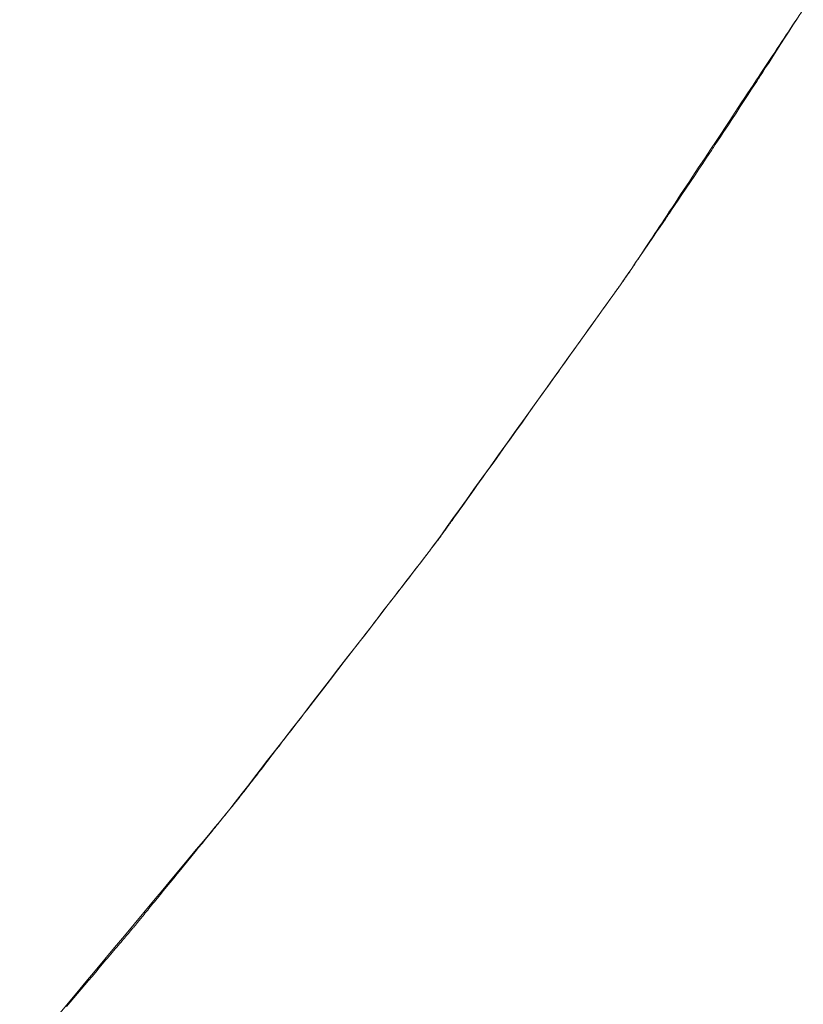
# Model space of a CAD drawing. Extents: x 41827 to 42869, y -14372 to -13913.
# Drawn here: x 42141 to 42143, y -14328 to -14326 of the extents above; entities that cross this region are included whole.
import ezdxf

# ---------------------------------------------------------------- set-up
doc = ezdxf.new("R2010")
doc.units = 0
doc.header["$MEASUREMENT"] = 0
doc.layers.add('VTCONT', color=1, linetype='CONTINUOUS')

# ---------------------------------------------------------------- blocks, each defined once
blk = doc.blocks.new('1')
at = {"layer": 'VTCONT', "lineweight": 18}
for p, q in [((42142.8596, -14325.9574), (42142.8553, -14325.9639)), ((42142.8637, -14325.9512), (42142.8596, -14325.9574)), ((42142.8676, -14325.9453), (42142.8637, -14325.9512)), ((42142.8695, -14325.9424), (42142.8676, -14325.9453)), ((42142.8462, -14325.9777), (42142.8413, -14325.9851)), ((42142.8508, -14325.9707), (42142.8462, -14325.9777)), ((42142.8553, -14325.9639), (42142.8508, -14325.9707)), ((42142.8311, -14326.0005), (42142.8257, -14326.0086)), ((42142.8363, -14325.9927), (42142.8311, -14326.0005)), ((42142.8413, -14325.9851), (42142.8363, -14325.9927)), ((42142.8146, -14326.0254), (42142.8089, -14326.0341)), ((42142.8203, -14326.0169), (42142.8146, -14326.0254)), ((42142.8257, -14326.0086), (42142.8203, -14326.0169)), ((42142.803, -14326.043), (42142.797, -14326.0521)), ((42142.8089, -14326.0341), (42142.803, -14326.043)), ((42142.7846, -14326.0708), (42142.7783, -14326.0803)), ((42142.7908, -14326.0614), (42142.7846, -14326.0708)), ((42142.797, -14326.0521), (42142.7908, -14326.0614)), ((42142.7719, -14326.09), (42142.7654, -14326.0999)), ((42142.7783, -14326.0803), (42142.7719, -14326.09)), ((42142.7588, -14326.1098), (42142.7522, -14326.1198)), ((42142.7654, -14326.0999), (42142.7588, -14326.1098)), ((42142.7455, -14326.13), (42142.7319, -14326.1505)), ((42142.7522, -14326.1198), (42142.7455, -14326.13)), ((42142.7319, -14326.1505), (42142.7182, -14326.1712)), ((42142.7182, -14326.1712), (42142.6906, -14326.213)), ((42142.6906, -14326.213), (42142.6767, -14326.2339)), ((42142.6767, -14326.2339), (42142.663, -14326.2547)), ((42142.663, -14326.2547), (42142.6494, -14326.2753)), ((42142.6427, -14326.2854), (42142.636, -14326.2955)), ((42142.6494, -14326.2753), (42142.6427, -14326.2854)), ((42142.6294, -14326.3055), (42142.6228, -14326.3154)), ((42142.636, -14326.2955), (42142.6294, -14326.3055)), ((42142.61, -14326.3349), (42142.6037, -14326.3444)), ((42142.6164, -14326.3252), (42142.61, -14326.3349)), ((42142.6228, -14326.3154), (42142.6164, -14326.3252)), ((42142.5975, -14326.3537), (42142.5914, -14326.3629)), ((42142.6037, -14326.3444), (42142.5975, -14326.3537)), ((42142.5854, -14326.372), (42142.5796, -14326.3808)), ((42142.5914, -14326.3629), (42142.5854, -14326.372)), ((42142.5683, -14326.3979), (42142.5629, -14326.4061)), ((42142.5739, -14326.3895), (42142.5683, -14326.3979)), ((42142.5796, -14326.3808), (42142.5739, -14326.3895)), ((42142.5525, -14326.4219), (42142.5475, -14326.4294)), ((42142.5576, -14326.4141), (42142.5525, -14326.4219)), ((42142.5629, -14326.4061), (42142.5576, -14326.4141)), ((42142.5381, -14326.4436), (42142.5337, -14326.4503)), ((42142.5427, -14326.4366), (42142.5381, -14326.4436)), ((42142.5475, -14326.4294), (42142.5427, -14326.4366)), ((42142.5235, -14326.4657), (42142.5216, -14326.4685)), ((42142.5254, -14326.4628), (42142.5235, -14326.4657)), ((42142.5294, -14326.4567), (42142.5254, -14326.4628)), ((42142.5337, -14326.4503), (42142.5294, -14326.4567)), ((42142.5086, -14326.4882), (42142.5072, -14326.4903)), ((42142.51, -14326.4861), (42142.5086, -14326.4882)), ((42142.5115, -14326.4838), (42142.51, -14326.4861)), ((42142.513, -14326.4815), (42142.5115, -14326.4838)), ((42142.5146, -14326.4791), (42142.513, -14326.4815)), ((42142.5163, -14326.4766), (42142.5146, -14326.4791)), ((42142.518, -14326.474), (42142.5163, -14326.4766)), ((42142.5198, -14326.4713), (42142.518, -14326.474)), ((42142.5216, -14326.4685), (42142.5198, -14326.4713)), ((42142.4931, -14326.5115), (42142.4926, -14326.5122)), ((42142.4934, -14326.511), (42142.4931, -14326.5115)), ((42142.4938, -14326.5106), (42142.4934, -14326.511)), ((42142.494, -14326.5103), (42142.4938, -14326.5106)), ((42142.4941, -14326.5101), (42142.494, -14326.5103)), ((42142.4942, -14326.51), (42142.4941, -14326.5101)), ((42142.4943, -14326.5098), (42142.4942, -14326.5099)), ((42142.4942, -14326.5099), (42142.4942, -14326.51)), ((42142.4945, -14326.5095), (42142.4943, -14326.5098)), ((42142.4947, -14326.5091), (42142.4945, -14326.5095)), ((42142.4951, -14326.5086), (42142.4947, -14326.5091)), ((42142.4955, -14326.508), (42142.4951, -14326.5086)), ((42142.496, -14326.5073), (42142.4955, -14326.508)), ((42142.4965, -14326.5064), (42142.496, -14326.5073)), ((42142.4971, -14326.5055), (42142.4965, -14326.5064)), ((42142.4978, -14326.5044), (42142.4971, -14326.5055)), ((42142.4986, -14326.5033), (42142.4978, -14326.5044)), ((42142.4995, -14326.502), (42142.4986, -14326.5033)), ((42142.5004, -14326.5006), (42142.4995, -14326.502)), ((42142.5013, -14326.4992), (42142.5004, -14326.5006)), ((42142.5024, -14326.4976), (42142.5013, -14326.4992)), ((42142.5035, -14326.4959), (42142.5024, -14326.4976)), ((42142.5047, -14326.4941), (42142.5035, -14326.4959)), ((42142.5059, -14326.4923), (42142.5047, -14326.4941)), ((42142.5072, -14326.4903), (42142.5059, -14326.4923)), ((42142.4784, -14326.5321), (42142.4768, -14326.5342)), ((42142.4798, -14326.5301), (42142.4784, -14326.5321)), ((42142.4812, -14326.5281), (42142.4798, -14326.5301)), ((42142.4826, -14326.5262), (42142.4812, -14326.5281)), ((42142.4838, -14326.5244), (42142.4826, -14326.5262)), ((42142.485, -14326.5228), (42142.4838, -14326.5244)), ((42142.4862, -14326.5212), (42142.485, -14326.5228)), ((42142.4872, -14326.5197), (42142.4862, -14326.5212)), ((42142.4882, -14326.5183), (42142.4872, -14326.5197)), ((42142.4891, -14326.517), (42142.4882, -14326.5183)), ((42142.49, -14326.5159), (42142.4891, -14326.517)), ((42142.4907, -14326.5148), (42142.49, -14326.5159)), ((42142.4914, -14326.5138), (42142.4907, -14326.5148)), ((42142.4921, -14326.5129), (42142.4914, -14326.5138)), ((42142.4926, -14326.5122), (42142.4921, -14326.5129)), ((42142.4644, -14326.5517), (42142.4603, -14326.5574)), ((42142.4663, -14326.5489), (42142.4644, -14326.5517)), ((42142.4682, -14326.5463), (42142.4663, -14326.5489)), ((42142.4701, -14326.5437), (42142.4682, -14326.5463)), ((42142.4719, -14326.5412), (42142.4701, -14326.5437)), ((42142.4736, -14326.5388), (42142.4719, -14326.5412)), ((42142.4752, -14326.5365), (42142.4736, -14326.5388)), ((42142.4768, -14326.5342), (42142.4752, -14326.5365)), ((42142.4468, -14326.5763), (42142.4419, -14326.5832)), ((42142.4515, -14326.5697), (42142.4468, -14326.5763)), ((42142.456, -14326.5634), (42142.4515, -14326.5697)), ((42142.4603, -14326.5574), (42142.456, -14326.5634)), ((42142.4315, -14326.5977), (42142.426, -14326.6053)), ((42142.4368, -14326.5903), (42142.4315, -14326.5977)), ((42142.4419, -14326.5832), (42142.4368, -14326.5903)), ((42142.4146, -14326.6213), (42142.4087, -14326.6296)), ((42142.4204, -14326.6132), (42142.4146, -14326.6213)), ((42142.426, -14326.6053), (42142.4204, -14326.6132)), ((42142.4026, -14326.6381), (42142.3964, -14326.6467)), ((42142.4087, -14326.6296), (42142.4026, -14326.6381)), ((42142.3837, -14326.6646), (42142.3771, -14326.6738)), ((42142.3901, -14326.6556), (42142.3837, -14326.6646)), ((42142.3964, -14326.6467), (42142.3901, -14326.6556)), ((42142.3704, -14326.6831), (42142.3637, -14326.6926)), ((42142.3771, -14326.6738), (42142.3704, -14326.6831)), ((42142.3568, -14326.7022), (42142.3499, -14326.7119)), ((42142.3637, -14326.6926), (42142.3568, -14326.7022)), ((42142.3358, -14326.7316), (42142.3287, -14326.7415)), ((42142.3429, -14326.7217), (42142.3358, -14326.7316)), ((42142.3499, -14326.7119), (42142.3429, -14326.7217)), ((42142.3287, -14326.7415), (42142.3143, -14326.7617)), ((42142.3143, -14326.7617), (42142.2998, -14326.782)), ((42142.2998, -14326.782), (42142.2705, -14326.8229)), ((42142.2705, -14326.8229), (42142.256, -14326.8433)), ((42142.2415, -14326.8635), (42142.2272, -14326.8835)), ((42142.256, -14326.8433), (42142.2415, -14326.8635)), ((42142.2272, -14326.8835), (42142.2201, -14326.8934)), ((42142.2131, -14326.9032), (42142.2062, -14326.9129)), ((42142.2201, -14326.8934), (42142.2131, -14326.9032)), ((42142.1994, -14326.9225), (42142.1926, -14326.9319)), ((42142.2062, -14326.9129), (42142.1994, -14326.9225)), ((42142.1794, -14326.9504), (42142.173, -14326.9594)), ((42142.1859, -14326.9412), (42142.1794, -14326.9504)), ((42142.1926, -14326.9319), (42142.1859, -14326.9412)), ((42142.1666, -14326.9683), (42142.1604, -14326.9769)), ((42142.173, -14326.9594), (42142.1666, -14326.9683)), ((42142.1485, -14326.9937), (42142.1427, -14327.0018)), ((42142.1544, -14326.9854), (42142.1485, -14326.9937)), ((42142.1604, -14326.9769), (42142.1544, -14326.9854)), ((42142.1316, -14327.0172), (42142.1264, -14327.0246)), ((42142.1371, -14327.0096), (42142.1316, -14327.0172)), ((42142.1427, -14327.0018), (42142.1371, -14327.0096)), ((42142.1164, -14327.0386), (42142.1117, -14327.0452)), ((42142.1213, -14327.0317), (42142.1164, -14327.0386)), ((42142.1264, -14327.0246), (42142.1213, -14327.0317)), ((42142.1029, -14327.0575), (42142.0988, -14327.0631)), ((42142.1072, -14327.0515), (42142.1029, -14327.0575)), ((42142.1117, -14327.0452), (42142.1072, -14327.0515)), ((42142.0849, -14327.0826), (42142.0834, -14327.0847)), ((42142.0864, -14327.0805), (42142.0849, -14327.0826)), ((42142.088, -14327.0783), (42142.0864, -14327.0805)), ((42142.0897, -14327.076), (42142.088, -14327.0783)), ((42142.0914, -14327.0736), (42142.0897, -14327.076)), ((42142.0932, -14327.0711), (42142.0914, -14327.0736)), ((42142.095, -14327.0685), (42142.0932, -14327.0711)), ((42142.0969, -14327.0659), (42142.095, -14327.0685)), ((42142.0988, -14327.0631), (42142.0969, -14327.0659)), ((42142.0682, -14327.1058), (42142.0678, -14327.1064)), ((42142.0686, -14327.1053), (42142.0682, -14327.1058)), ((42142.0689, -14327.105), (42142.0686, -14327.1053)), ((42142.0691, -14327.1047), (42142.0689, -14327.105)), ((42142.0692, -14327.1045), (42142.0691, -14327.1047)), ((42142.0693, -14327.1045), (42142.0692, -14327.1045)), ((42142.0695, -14327.1042), (42142.0693, -14327.1044)), ((42142.0693, -14327.1044), (42142.0693, -14327.1045)), ((42142.0697, -14327.1039), (42142.0695, -14327.1042)), ((42142.07, -14327.1035), (42142.0697, -14327.1039)), ((42142.0703, -14327.103), (42142.07, -14327.1035)), ((42142.0708, -14327.1024), (42142.0703, -14327.103)), ((42142.0713, -14327.1016), (42142.0708, -14327.1024)), ((42142.0719, -14327.1008), (42142.0713, -14327.1016)), ((42142.0726, -14327.0998), (42142.0719, -14327.1008)), ((42142.0734, -14327.0987), (42142.0726, -14327.0998)), ((42142.0742, -14327.0976), (42142.0734, -14327.0987)), ((42142.0751, -14327.0963), (42142.0742, -14327.0976)), ((42142.0761, -14327.0949), (42142.0751, -14327.0963)), ((42142.0772, -14327.0935), (42142.0761, -14327.0949)), ((42142.0783, -14327.0919), (42142.0772, -14327.0935)), ((42142.0795, -14327.0902), (42142.0783, -14327.0919)), ((42142.0807, -14327.0885), (42142.0795, -14327.0902)), ((42142.0821, -14327.0866), (42142.0807, -14327.0885)), ((42142.0834, -14327.0847), (42142.0821, -14327.0866)), ((42142.0515, -14327.1275), (42142.0498, -14327.1297)), ((42142.0531, -14327.1255), (42142.0515, -14327.1275)), ((42142.0546, -14327.1235), (42142.0531, -14327.1255)), ((42142.0561, -14327.1216), (42142.0546, -14327.1235)), ((42142.0574, -14327.1198), (42142.0561, -14327.1216)), ((42142.0588, -14327.1181), (42142.0574, -14327.1198)), ((42142.06, -14327.1165), (42142.0588, -14327.1181)), ((42142.0612, -14327.115), (42142.06, -14327.1165)), ((42142.0623, -14327.1136), (42142.0612, -14327.115)), ((42142.0633, -14327.1122), (42142.0623, -14327.1136)), ((42142.0642, -14327.111), (42142.0633, -14327.1122)), ((42142.0651, -14327.1099), (42142.0642, -14327.111)), ((42142.0659, -14327.1089), (42142.0651, -14327.1099)), ((42142.0666, -14327.108), (42142.0659, -14327.1089)), ((42142.0672, -14327.1071), (42142.0666, -14327.108)), ((42142.0678, -14327.1064), (42142.0672, -14327.1071)), ((42142.0364, -14327.1471), (42142.0342, -14327.1499)), ((42142.0385, -14327.1444), (42142.0364, -14327.1471)), ((42142.0405, -14327.1417), (42142.0385, -14327.1444)), ((42142.0425, -14327.1392), (42142.0405, -14327.1417)), ((42142.0444, -14327.1367), (42142.0425, -14327.1392)), ((42142.0463, -14327.1343), (42142.0444, -14327.1367)), ((42142.0481, -14327.1319), (42142.0463, -14327.1343)), ((42142.0498, -14327.1297), (42142.0481, -14327.1319)), ((42142.0201, -14327.1683), (42142.0149, -14327.1749)), ((42142.025, -14327.1619), (42142.0201, -14327.1683)), ((42142.0297, -14327.1557), (42142.025, -14327.1619)), ((42142.0342, -14327.1499), (42142.0297, -14327.1557)), ((42142.004, -14327.189), (42141.9983, -14327.1965)), ((42142.0096, -14327.1819), (42142.004, -14327.189)), ((42142.0149, -14327.1749), (42142.0096, -14327.1819)), ((42141.9863, -14327.212), (42141.9801, -14327.22)), ((42141.9924, -14327.2041), (42141.9863, -14327.212)), ((42141.9983, -14327.1965), (42141.9924, -14327.2041)), ((42141.9672, -14327.2367), (42141.9606, -14327.2454)), ((42141.9737, -14327.2283), (42141.9672, -14327.2367)), ((42141.9801, -14327.22), (42141.9737, -14327.2283)), ((42141.9538, -14327.2542), (42141.9469, -14327.2631)), ((42141.9606, -14327.2454), (42141.9538, -14327.2542)), ((42141.9328, -14327.2814), (42141.9256, -14327.2907)), ((42141.9399, -14327.2722), (42141.9328, -14327.2814)), ((42141.9469, -14327.2631), (42141.9399, -14327.2722)), ((42141.9183, -14327.3002), (42141.9109, -14327.3097)), ((42141.9256, -14327.2907), (42141.9183, -14327.3002)), ((42141.9035, -14327.3194), (42141.8884, -14327.3389)), ((42141.9109, -14327.3097), (42141.9035, -14327.3194)), ((42141.8884, -14327.3389), (42141.8732, -14327.3587)), ((42141.8732, -14327.3587), (42141.8578, -14327.3786)), ((42141.8578, -14327.3786), (42141.827, -14327.4185)), ((42141.827, -14327.4185), (42141.8117, -14327.4384)), ((42141.8117, -14327.4384), (42141.7965, -14327.458)), ((42141.7815, -14327.4774), (42141.7741, -14327.487)), ((42141.789, -14327.4678), (42141.7815, -14327.4774)), ((42141.7965, -14327.458), (42141.789, -14327.4678)), ((42141.7668, -14327.4965), (42141.7596, -14327.5059)), ((42141.7741, -14327.487), (42141.7668, -14327.4965)), ((42141.7524, -14327.5151), (42141.7454, -14327.5242)), ((42141.7596, -14327.5059), (42141.7524, -14327.5151)), ((42141.7317, -14327.542), (42141.725, -14327.5507)), ((42141.7385, -14327.5332), (42141.7317, -14327.542)), ((42141.7454, -14327.5242), (42141.7385, -14327.5332)), ((42141.712, -14327.5675), (42141.7058, -14327.5756)), ((42141.7184, -14327.5592), (42141.712, -14327.5675)), ((42141.725, -14327.5507), (42141.7184, -14327.5592)), ((42141.6997, -14327.5835), (42141.6937, -14327.5912)), ((42141.7058, -14327.5756), (42141.6997, -14327.5835)), ((42141.6824, -14327.6059), (42141.677, -14327.6129)), ((42141.688, -14327.5987), (42141.6824, -14327.6059)), ((42141.6937, -14327.5912), (42141.688, -14327.5987)), ((42141.662, -14327.6323), (42141.6575, -14327.6382)), ((42141.6668, -14327.6261), (42141.662, -14327.6323)), ((42141.6718, -14327.6197), (42141.6668, -14327.6261)), ((42141.677, -14327.6129), (42141.6718, -14327.6197)), ((42141.6452, -14327.6541), (42141.6434, -14327.6564)), ((42141.6471, -14327.6516), (42141.6452, -14327.6541)), ((42141.6491, -14327.6491), (42141.6471, -14327.6516)), ((42141.6511, -14327.6465), (42141.6491, -14327.6491)), ((42141.6531, -14327.6438), (42141.6511, -14327.6465)), ((42141.6575, -14327.6382), (42141.6531, -14327.6438)), ((42141.6269, -14327.6779), (42141.626, -14327.679)), ((42141.6278, -14327.6766), (42141.6269, -14327.6779)), ((42141.6289, -14327.6752), (42141.6278, -14327.6766)), ((42141.63, -14327.6738), (42141.6289, -14327.6752)), ((42141.6312, -14327.6722), (42141.63, -14327.6738)), ((42141.6325, -14327.6706), (42141.6312, -14327.6722)), ((42141.6339, -14327.6688), (42141.6325, -14327.6706)), ((42141.6353, -14327.667), (42141.6339, -14327.6688)), ((42141.6368, -14327.665), (42141.6353, -14327.667)), ((42141.6383, -14327.663), (42141.6368, -14327.665)), ((42141.64, -14327.6609), (42141.6383, -14327.663)), ((42141.6416, -14327.6587), (42141.64, -14327.6609)), ((42141.6434, -14327.6564), (42141.6416, -14327.6587)), ((42141.6097, -14327.6993), (42141.6078, -14327.7016)), ((42141.6115, -14327.697), (42141.6097, -14327.6993)), ((42141.6132, -14327.695), (42141.6115, -14327.697)), ((42141.6147, -14327.6931), (42141.6132, -14327.695)), ((42141.6161, -14327.6914), (42141.6147, -14327.6931)), ((42141.6173, -14327.6899), (42141.6161, -14327.6914)), ((42141.6184, -14327.6886), (42141.6173, -14327.6899)), ((42141.6193, -14327.6875), (42141.6184, -14327.6886)), ((42141.6201, -14327.6866), (42141.6193, -14327.6875)), ((42141.6207, -14327.6858), (42141.6201, -14327.6866)), ((42141.6211, -14327.6853), (42141.6207, -14327.6858)), ((42141.6213, -14327.685), (42141.6211, -14327.6853)), ((42141.6214, -14327.685), (42141.6213, -14327.685)), ((42141.6215, -14327.6849), (42141.6214, -14327.685)), ((42141.6216, -14327.6847), (42141.6215, -14327.6849)), ((42141.6219, -14327.6843), (42141.6216, -14327.6847)), ((42141.6222, -14327.6839), (42141.6219, -14327.6843)), ((42141.6226, -14327.6833), (42141.6222, -14327.6839)), ((42141.6231, -14327.6827), (42141.6226, -14327.6833)), ((42141.6237, -14327.6819), (42141.6231, -14327.6827)), ((42141.6244, -14327.6811), (42141.6237, -14327.6819)), ((42141.6251, -14327.6801), (42141.6244, -14327.6811)), ((42141.626, -14327.679), (42141.6251, -14327.6801)), ((42141.5936, -14327.7191), (42141.5908, -14327.7225)), ((42141.5962, -14327.7158), (42141.5936, -14327.7191)), ((42141.5988, -14327.7127), (42141.5962, -14327.7158)), ((42141.6012, -14327.7097), (42141.5988, -14327.7127)), ((42141.6035, -14327.7069), (42141.6012, -14327.7097)), ((42141.6057, -14327.7042), (42141.6035, -14327.7069)), ((42141.6078, -14327.7016), (42141.6057, -14327.7042)), ((42141.5756, -14327.7411), (42141.5723, -14327.7452)), ((42141.5788, -14327.7372), (42141.5756, -14327.7411)), ((42141.5819, -14327.7333), (42141.5788, -14327.7372)), ((42141.585, -14327.7296), (42141.5819, -14327.7333)), ((42141.5879, -14327.726), (42141.585, -14327.7296)), ((42141.5908, -14327.7225), (42141.5879, -14327.726)), ((42141.562, -14327.7578), (42141.5548, -14327.7667)), ((42141.5655, -14327.7535), (42141.562, -14327.7578)), ((42141.5689, -14327.7493), (42141.5655, -14327.7535)), ((42141.5723, -14327.7452), (42141.5689, -14327.7493)), ((42141.5397, -14327.7851), (42141.532, -14327.7946)), ((42141.5473, -14327.7758), (42141.5397, -14327.7851)), ((42141.5548, -14327.7667), (42141.5473, -14327.7758)), ((42141.5241, -14327.8042), (42141.5082, -14327.8238)), ((42141.532, -14327.7946), (42141.5241, -14327.8042)), ((42141.5082, -14327.8238), (42141.4922, -14327.8434)), ((42141.4843, -14327.8531), (42141.4764, -14327.8627)), ((42141.4922, -14327.8434), (42141.4843, -14327.8531)), ((42141.4687, -14327.8722), (42141.4612, -14327.8814)), ((42141.4764, -14327.8627), (42141.4687, -14327.8722)), ((42141.4538, -14327.8905), (42141.4467, -14327.8992)), ((42141.4612, -14327.8814), (42141.4538, -14327.8905)), ((42141.43, -14327.9197), (42141.4269, -14327.9235)), ((42141.4332, -14327.9158), (42141.43, -14327.9197)), ((42141.4364, -14327.9118), (42141.4332, -14327.9158)), ((42141.4398, -14327.9077), (42141.4364, -14327.9118)), ((42141.4432, -14327.9035), (42141.4398, -14327.9077)), ((42141.4467, -14327.8992), (42141.4432, -14327.9035)), ((42141.4128, -14327.9407), (42141.4103, -14327.9438)), ((42141.4154, -14327.9375), (42141.4128, -14327.9407)), ((42141.4182, -14327.9342), (42141.4154, -14327.9375)), ((42141.421, -14327.9307), (42141.4182, -14327.9342)), ((42141.4239, -14327.9272), (42141.421, -14327.9307)), ((42141.4269, -14327.9235), (42141.4239, -14327.9272)), ((42141.3949, -14327.9627), (42141.3936, -14327.9643)), ((42141.3963, -14327.961), (42141.3949, -14327.9627)), ((42141.3979, -14327.959), (42141.3963, -14327.961)), ((42141.3997, -14327.9568), (42141.3979, -14327.959)), ((42141.4015, -14327.9545), (42141.3997, -14327.9568)), ((42141.4036, -14327.9521), (42141.4015, -14327.9545)), ((42141.4057, -14327.9495), (42141.4036, -14327.9521)), ((42141.408, -14327.9467), (42141.4057, -14327.9495)), ((42141.4103, -14327.9438), (42141.408, -14327.9467)), ((42141.3752, -14327.9862), (42141.3731, -14327.9887)), ((42141.3772, -14327.9838), (42141.3752, -14327.9862)), ((42141.3791, -14327.9817), (42141.3772, -14327.9838)), ((42141.3807, -14327.9797), (42141.3791, -14327.9817)), ((42141.3823, -14327.9779), (42141.3807, -14327.9797)), ((42141.3837, -14327.9762), (42141.3823, -14327.9779)), ((42141.3849, -14327.9748), (42141.3837, -14327.9762)), ((42141.386, -14327.9735), (42141.3849, -14327.9748)), ((42141.3869, -14327.9724), (42141.386, -14327.9735)), ((42141.3877, -14327.9715), (42141.3869, -14327.9724)), ((42141.3882, -14327.9708), (42141.3877, -14327.9715)), ((42141.3886, -14327.9704), (42141.3882, -14327.9708)), ((42141.3888, -14327.9701), (42141.3886, -14327.9704)), ((42141.3889, -14327.9701), (42141.3888, -14327.9701)), ((42141.389, -14327.9699), (42141.3889, -14327.9701)), ((42141.3894, -14327.9695), (42141.389, -14327.9699)), ((42141.3899, -14327.9689), (42141.3894, -14327.9695)), ((42141.3906, -14327.968), (42141.3899, -14327.9689)), ((42141.3914, -14327.967), (42141.3906, -14327.968)), ((42141.3924, -14327.9658), (42141.3914, -14327.967)), ((42141.3936, -14327.9643), (42141.3924, -14327.9658)), ((42141.3579, -14328.0066), (42141.355, -14328.01)), ((42141.3608, -14328.0033), (42141.3579, -14328.0066)), ((42141.3635, -14328.0001), (42141.3608, -14328.0033)), ((42141.3661, -14327.997), (42141.3635, -14328.0001)), ((42141.3685, -14327.9941), (42141.3661, -14327.997)), ((42141.3709, -14327.9913), (42141.3685, -14327.9941)), ((42141.3731, -14327.9887), (42141.3709, -14327.9913)), ((42141.339, -14328.0289), (42141.3356, -14328.033)), ((42141.3424, -14328.0249), (42141.339, -14328.0289)), ((42141.3457, -14328.0211), (42141.3424, -14328.0249)), ((42141.3489, -14328.0173), (42141.3457, -14328.0211)), ((42141.352, -14328.0136), (42141.3489, -14328.0173)), ((42141.355, -14328.01), (42141.352, -14328.0136)), ((42141.3248, -14328.0457), (42141.3173, -14328.0545)), ((42141.3285, -14328.0414), (42141.3248, -14328.0457)), ((42141.3321, -14328.0371), (42141.3285, -14328.0414)), ((42141.3356, -14328.033), (42141.3321, -14328.0371)), ((42141.3018, -14328.0729), (42141.2938, -14328.0823)), ((42141.3096, -14328.0636), (42141.3018, -14328.0729)), ((42141.3173, -14328.0545), (42141.3096, -14328.0636)), ((42141.2857, -14328.0919), (42141.2529, -14328.1306)), ((42141.2938, -14328.0823), (42141.2857, -14328.0919)), ((42141.2448, -14328.1401), (42141.2368, -14328.1495)), ((42141.2529, -14328.1306), (42141.2448, -14328.1401))]:
    blk.add_line(p, q, dxfattribs=at)
for points, knots in [([(42142.7844, -14326.0753), (42142.7844, -14326.0753), (42142.7844, -14326.0753), (42142.8843, -14325.92), (42142.8843, -14325.92)], [0.82978723, 0.82978723, 0.82978723, 0.82978723, 0.82978724, 0.85106383, 0.85106383, 0.85106383, 0.85106383]), ([(42142.6831, -14326.2296), (42142.6831, -14326.2296), (42142.6831, -14326.2296), (42142.7844, -14326.0753), (42142.7844, -14326.0753)], [0.80851064, 0.80851064, 0.80851064, 0.80851064, 0.80851065, 0.82978723, 0.82978723, 0.82978723, 0.82978723]), ([(42142.5804, -14326.3829), (42142.5804, -14326.3829), (42142.5804, -14326.3829), (42142.6831, -14326.2296), (42142.6831, -14326.2296)], [0.78723404, 0.78723404, 0.78723404, 0.78723404, 0.78723405, 0.80851064, 0.80851064, 0.80851064, 0.80851064]), ([(42142.4765, -14326.535), (42142.4765, -14326.535), (42142.4765, -14326.535), (42142.5804, -14326.3829), (42142.5804, -14326.3829)], [0.76595745, 0.76595745, 0.76595745, 0.76595745, 0.76595746, 0.78723404, 0.78723404, 0.78723404, 0.78723404]), ([(42142.0482, -14327.132), (42142.0482, -14327.132), (42142.0482, -14327.132), (42142.4765, -14326.535), (42142.4765, -14326.535)], [0.74468085, 0.74468085, 0.74468085, 0.74468085, 0.74468086, 0.76595745, 0.76595745, 0.76595745, 0.76595745]), ([(42141.6, -14327.7111), (42141.6, -14327.7111), (42141.6, -14327.7111), (42142.0482, -14327.132), (42142.0482, -14327.132)], [0.72340426, 0.72340426, 0.72340426, 0.72340426, 0.72340427, 0.74468085, 0.74468085, 0.74468085, 0.74468085]), ([(42141.1319, -14328.2724), (42141.1319, -14328.2724), (42141.1319, -14328.2724), (42141.6, -14327.7111), (42141.6, -14327.7111)], [0.70212766, 0.70212766, 0.70212766, 0.70212766, 0.70212767, 0.72340426, 0.72340426, 0.72340426, 0.72340426])]:
    blk.add_open_spline(points, degree=3, knots=knots, dxfattribs=at)

msp = doc.modelspace()

# ---------------------------------------------------------------- block references
at = {"layer": 'VTCONT'}
msp.add_blockref('1', (0, 0), dxfattribs=at)

doc.saveas('drawing.dxf')
